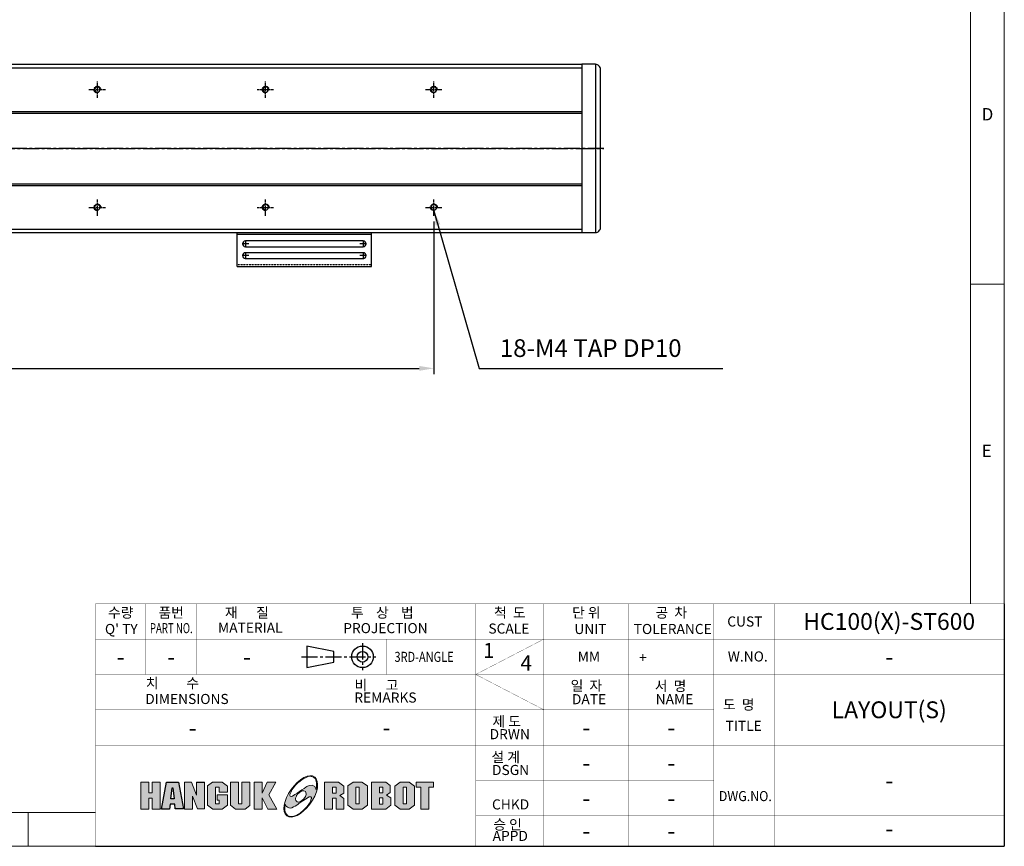
# Model space of a CAD drawing. Units: millimetres. Extents: x 10 to 4924, y 10 to 1118.
# Drawn here: x 1025 to 1610, y 10 to 501 of the extents above; entities that cross this region are included whole.
import ezdxf
from ezdxf.enums import TextEntityAlignment as Align

# ---------------------------------------------------------------- set-up
doc = ezdxf.new("R2010")
doc.units = ezdxf.units.MM
doc.header["$LTSCALE"] = 0.5
doc.header["$PDSIZE"] = -1
for name, pattern in [('CENTER', [2, 1.25, -0.25, 0.25, -0.25]), ('CENTER2', [28.575, 19.05, -3.175, 3.175, -3.175]), ('HIDDEN', [0.375, 0.25, -0.125])]:
    doc.linetypes.add(name, pattern=pattern)
for name, color, linetype in [('1', 3, 'CENTER2'), ('2', 5, 'HIDDEN'), ('CL', 1, 'CENTER'), ('Layer 1', 7, 'Continuous'), ('표제란', 4, 'Continuous')]:
    doc.layers.add(name, color=color, linetype=linetype)
doc.styles.get("Standard").update_dxf_attribs({"font": 'romans.shx', "bigfont": 'whgtxt.shx'})
doc.dimstyles.new('A3', dxfattribs={"dimscale": 3.5, "dimtxt": 3, "dimasz": 2.5, "dimexe": 1, "dimexo": 1, "dimgap": 1, "dimtad": 1, "dimdec": 4, "dimdsep": 46, "dimtxsty": 'Standard', "dimcen": 0, "dimclrd": 4, "dimclre": 4, "dimclrt": 254, "dimazin": 2, "dimtfac": 1, "dimtdec": 4, "dimtmove": 0, "dimatfit": 3, "dimfxl": 1, "dimtolj": 1, "dimarcsym": 0})

# ---------------------------------------------------------------- blocks, each defined once
blk = doc.blocks.new('표제란2')
at = {"linetype": 'Continuous', "lineweight": 0}
for p, q in [((410, 20), (410, 297)), ((10, 20), (410, 20))]:
    blk.add_line(p, q, dxfattribs=at)
at = {"layer": '표제란', "linetype": 'Continuous', "lineweight": 0}
for p, q in [((405, 292), (405, 56)), ((405, 103.5), (410, 103.5)), ((15, 25), (275, 25)), ((265, 20), (265, 25))]:
    blk.add_line(p, q, dxfattribs=at)
at = {"layer": '표제란', "linetype": 'Continuous', "lineweight": 0, "attachment_point": 1}
for s, insert, char_height in [('D', (406.67, 129.67), 1.85), ('{\\fArial|b0|i0|c0|p32;E}', (406.67, 79.67), 1.8521)]:
    blk.add_mtext(s, dxfattribs=dict(at, insert=insert, char_height=char_height))
blk = doc.blocks.new('block 8')
at = {"layer": 'Layer 1', "lineweight": 0}
for points in [[(353.37, 441.04), (356.89, 443.2), (356.89, 449.37), (352.29, 452.74), (340.16, 452.74), (340.16, 429.35), (347.09, 429.35), (347.09, 438.78), (350.16, 438.78), (350.16, 429.35), (356.92, 429.35), (356.92, 438.64), (353.37, 441.04)], [(350.14, 443.06), (347.07, 443.06), (347.07, 448.29), (350.14, 448.29), (350.14, 443.06)]]:
    blk.add_lwpolyline(points, dxfattribs=at)
blk = doc.blocks.new('FGH3Y3')
h = blk.add_hatch(color=142)
h.paths.add_polyline_path([(219.84, 15.62), (220.36, 15.62), (220.36, 13.98), (221.57, 13.98), (221.57, 18.06), (220.36, 18.06), (220.36, 16.42), (219.85, 16.42), (219.85, 18.06), (218.63, 18.06), (218.63, 13.98), (219.84, 13.98)])
h.paths.add_polyline_path([(221.77, 13.98), (222.99, 13.98), (223.07, 14.72), (223.78, 14.72), (223.85, 14), (225.07, 14), (224.31, 18.06), (222.52, 18.06)])
h.paths.add_polyline_path([(223.16, 15.52), (223.35, 17.2), (223.47, 17.2), (223.7, 15.52)], flags=16)
h.paths.add_polyline_path([(226.44, 15.91), (227.21, 13.99), (228.25, 13.99), (228.25, 18.06), (227.08, 18.06), (227.08, 16.1), (226.31, 18.06), (225.26, 18.07), (225.26, 13.98), (226.44, 13.98)])
h.paths.add_polyline_path([(229.94, 17.27), (230.49, 17.27), (230.49, 16.54), (231.74, 16.54), (231.74, 17.47), (230.95, 18.06), (229.51, 18.06), (228.73, 17.48), (228.73, 14.54), (229.55, 13.98), (230.94, 13.98), (231.75, 14.56), (231.75, 16.15), (230.18, 16.15), (230.18, 15.33), (230.48, 15.33), (230.48, 14.77), (229.94, 14.77)])
h.paths.add_polyline_path([(233.44, 18.06), (232.22, 18.06), (232.22, 14.57), (233, 13.98), (234.43, 13.98), (235.17, 14.53), (235.17, 18.06), (233.94, 18.06), (233.94, 14.76), (233.44, 14.76)])
h.paths.add_polyline_path([(235.79, 13.98), (237.01, 13.98), (237.01, 15.68), (237.9, 13.98), (239.26, 13.98), (238.04, 16.15), (239.11, 18.06), (237.8, 18.06), (237.01, 16.37), (237.01, 18.06), (235.79, 18.06)])
h = blk.add_hatch(color=253)
edge = h.paths.add_edge_path(flags=16)
edge.add_spline(control_points=[(244.47, 15.5), (244.31, 14.64), (243.23, 13.77), (243.23, 13.77), (242.12, 12.71), (241.29, 12.86), (241.29, 12.86), (240.71, 12.89), (240.53, 13.48), (240.53, 13.48), (240.39, 13.92), (240.53, 14.7), (240.53, 14.7), (240.61, 14.21), (241.12, 14.14), (241.12, 14.14), (241.55, 13.97), (242.63, 14.85), (242.63, 14.85), (242.63, 14.85), (244.12, 15.82), (244.12, 15.82), (244.69, 16.01), (244.47, 15.5), (244.47, 15.5)], knot_values=[0, 0, 0, 0, 1, 1, 1, 2, 2, 2, 3, 3, 3, 4, 4, 4, 5, 5, 5, 6, 6, 6, 7, 7, 7, 8, 8, 8, 8], degree=3, periodic=0)
edge = h.paths.add_edge_path()
edge.add_spline(control_points=[(244.66, 19), (243.69, 19.27), (241.99, 18.08), (241, 16.32), (240.1, 14.71), (240.08, 13.06), (241.06, 12.79), (242.03, 12.52), (243.59, 13.61), (244.66, 15.31), (245.74, 17.02), (245.64, 18.73), (244.66, 19)], knot_values=[0, 0, 0, 0, 1, 1, 1, 2, 2, 2, 3, 3, 3, 4, 4, 4, 4], degree=3, periodic=0)
edge = h.paths.add_edge_path(flags=16)
edge.add_spline(control_points=[(245.15, 17.06), (245.16, 17.23), (244.99, 17.41), (244.99, 17.41), (244.52, 17.86), (243.77, 17.38), (243.77, 17.38), (243.63, 17.28), (241.68, 15.96), (241.68, 15.96), (241.68, 15.96), (241.18, 15.76), (241.2, 16.05), (241.2, 16.05), (241.33, 16.92), (242.36, 17.89), (242.36, 17.89), (243.51, 18.96), (244.32, 18.94), (244.32, 18.94), (245.24, 18.99), (245.26, 17.93), (245.26, 17.93), (245.27, 17.09), (245.19, 16.97), (245.19, 16.97), (245.13, 16.89), (245.15, 17.06)], knot_values=[0, 0, 0, 0, 1, 1, 1, 2, 2, 2, 3, 3, 3, 4, 4, 4, 5, 5, 5, 6, 6, 6, 7, 7, 7, 8, 8, 8, 9, 9, 9, 9], degree=3, periodic=0)
edge = h.paths.add_edge_path(flags=16)
edge.add_spline(control_points=[(242.2, 15.95), (242.2, 15.95), (242.44, 16.47), (243.05, 16.72), (243.05, 16.72), (243.65, 16.93), (243.67, 16.28), (243.67, 16.28), (243.72, 15.64), (242.85, 15.14), (242.85, 15.14), (242.29, 14.82), (242.12, 15.28), (242.12, 15.28), (241.96, 15.47), (242.2, 15.95)], knot_values=[0, 0, 0, 0, 1, 1, 1, 2, 2, 2, 3, 3, 3, 4, 4, 4, 5, 5, 5, 5], degree=3, periodic=0)
h = blk.add_hatch(color=232)
h.paths.add_polyline_path([(247.68, 15.62), (248.22, 15.62), (248.22, 13.97), (249.4, 13.97), (249.4, 15.59), (248.78, 16.02), (249.39, 16.39), (249.39, 17.47), (248.59, 18.06), (246.47, 18.06), (246.47, 13.97), (247.68, 13.97)])
h.paths.add_polyline_path([(247.67, 16.37), (247.67, 17.28), (248.21, 17.28), (248.21, 16.37)], flags=16)
h.paths.add_polyline_path([(250.01, 14.56), (250.79, 13.97), (252.16, 13.97), (252.97, 14.58), (252.97, 17.48), (252.15, 18.06), (250.79, 18.06), (250.01, 17.49)])
h.paths.add_polyline_path([(251.23, 17.28), (251.74, 17.28), (251.74, 14.75), (251.23, 14.75)], flags=16)
h.paths.add_polyline_path([(253.57, 13.97), (255.75, 13.97), (256.53, 14.55), (256.53, 15.67), (255.85, 16.08), (256.42, 16.46), (256.42, 17.55), (255.75, 18.06), (253.57, 18.06)])
h.paths.add_polyline_path([(254.81, 17.28), (255.32, 17.28), (255.32, 16.41), (254.81, 16.41)], flags=16)
h.paths.add_polyline_path([(254.81, 15.67), (255.32, 15.67), (255.32, 14.73), (254.81, 14.73)], flags=16)
h.paths.add_polyline_path([(257.94, 18.06), (257.15, 17.46), (257.15, 14.57), (257.94, 13.97), (259.29, 13.97), (260.13, 14.57), (260.13, 17.46), (259.29, 18.06)])
h.paths.add_polyline_path([(258.39, 17.28), (258.89, 17.28), (258.89, 14.76), (258.39, 14.76)], flags=16)
h.paths.add_polyline_path([(260.38, 18.06), (260.38, 17.29), (261.07, 17.29), (261.07, 13.97), (262.31, 13.97), (262.31, 17.29), (262.98, 17.29), (262.98, 18.06)])
for p, q in [((221.77, 13.98), (222.52, 18.06)), ((222.52, 18.06), (224.31, 18.06)), ((224.31, 18.06), (225.07, 14)), ((227.08, 18.06), (228.25, 18.06)), ((223.16, 15.52), (223.35, 17.2)), ((223.35, 17.2), (223.47, 17.2)), ((223.47, 17.2), (223.7, 15.52)), ((223.7, 15.52), (223.16, 15.52)), ((222.99, 13.98), (221.77, 13.98)), ((223.07, 14.72), (222.99, 13.98)), ((223.78, 14.72), (223.07, 14.72)), ((223.85, 14), (223.78, 14.72)), ((225.07, 14), (223.85, 14))]:
    blk.add_line(p, q)
at = {"layer": 'Layer 1', "lineweight": 0}
for p, q in [((250.79, 18.06), (250.01, 17.49)), ((252.15, 18.06), (250.79, 18.06)), ((252.97, 17.48), (252.15, 18.06)), ((250.01, 17.49), (250.01, 14.56)), ((251.23, 17.28), (251.74, 17.28)), ((251.23, 14.75), (251.23, 17.28)), ((251.74, 17.28), (251.74, 14.75)), ((252.97, 14.58), (252.97, 17.48)), ((248.22, 15.62), (248.22, 15.62)), ((248.22, 15.62), (248.22, 15.62)), ((250.01, 14.56), (250.79, 13.97)), ((250.79, 13.97), (252.16, 13.97)), ((251.74, 14.75), (251.23, 14.75)), ((252.16, 13.97), (252.97, 14.58))]:
    blk.add_line(p, q, dxfattribs=at)
for points in [[(218.63, 18.06), (218.63, 13.98), (219.84, 13.98), (219.84, 15.62), (220.36, 15.62), (220.36, 13.98), (221.57, 13.98), (221.57, 18.06), (220.36, 18.06), (220.36, 16.42), (219.85, 16.42), (219.85, 18.06), (218.63, 18.06)], [(227.08, 18.06), (227.08, 16.1), (226.31, 18.06), (225.26, 18.07), (225.26, 13.98), (226.44, 13.98), (226.44, 15.91), (227.21, 13.99), (228.25, 13.99), (228.25, 18.06)], [(229.51, 18.06), (228.73, 17.48), (228.73, 14.54), (229.55, 13.98), (230.94, 13.98), (231.75, 14.56), (231.75, 16.15), (230.18, 16.15), (230.18, 15.33), (230.48, 15.33), (230.48, 14.77), (229.94, 14.77), (229.94, 17.27), (230.49, 17.27), (230.49, 16.54), (231.74, 16.54), (231.74, 17.47), (230.95, 18.06), (229.51, 18.06)], [(232.22, 18.06), (232.22, 14.57), (233, 13.98), (234.43, 13.98), (235.17, 14.53), (235.17, 18.06), (233.94, 18.06), (233.94, 14.76), (233.44, 14.76), (233.44, 18.06), (232.22, 18.06)], [(235.79, 18.06), (235.79, 13.98), (237.01, 13.98), (237.01, 15.68), (237.9, 13.98), (239.26, 13.98), (238.04, 16.15), (239.11, 18.06), (237.8, 18.06), (237.01, 16.37), (237.01, 18.06), (235.79, 18.06)], [(255.85, 16.08), (256.42, 16.46), (256.42, 17.55), (255.75, 18.06), (253.57, 18.06), (253.57, 13.97), (255.75, 13.97), (256.53, 14.55), (256.53, 15.67), (255.85, 16.08)], [(259.29, 18.06), (257.94, 18.06), (257.15, 17.46), (257.15, 14.57), (257.94, 13.97), (259.29, 13.97), (260.13, 14.57), (260.13, 17.46), (259.29, 18.06)], [(262.98, 18.06), (262.98, 17.29), (262.31, 17.29), (262.31, 13.97), (261.07, 13.97), (261.07, 17.29), (260.38, 17.29), (260.38, 18.06), (262.98, 18.06)], [(254.81, 17.28), (255.32, 17.28), (255.32, 16.41), (254.81, 16.41), (254.81, 17.28)], [(258.89, 14.76), (258.39, 14.76), (258.39, 17.28), (258.89, 17.28), (258.89, 14.76)], [(255.32, 14.73), (254.81, 14.73), (254.81, 15.67), (255.32, 15.67), (255.32, 14.73)]]:
    blk.add_lwpolyline(points, dxfattribs=at)
for points, knots in [([(244.66, 19), (243.69, 19.27), (241.99, 18.08), (241, 16.32), (240.1, 14.71), (240.08, 13.06), (241.06, 12.79), (242.03, 12.52), (243.59, 13.61), (244.66, 15.31), (245.74, 17.02), (245.64, 18.73), (244.66, 19)], [0, 0, 0, 0, 1, 1, 1, 2, 2, 2, 3, 3, 3, 4, 4, 4, 4]), ([(245.15, 17.06), (245.16, 17.23), (244.99, 17.41), (244.99, 17.41), (244.52, 17.86), (243.77, 17.38), (243.77, 17.38), (243.63, 17.28), (241.68, 15.96), (241.68, 15.96), (241.68, 15.96), (241.18, 15.76), (241.2, 16.05), (241.2, 16.05), (241.33, 16.92), (242.36, 17.89), (242.36, 17.89), (243.51, 18.96), (244.32, 18.94), (244.32, 18.94), (245.24, 18.99), (245.26, 17.93), (245.26, 17.93), (245.27, 17.09), (245.19, 16.97), (245.19, 16.97), (245.13, 16.89), (245.15, 17.06)], [0, 0, 0, 0, 1, 1, 1, 2, 2, 2, 3, 3, 3, 4, 4, 4, 5, 5, 5, 6, 6, 6, 7, 7, 7, 8, 8, 8, 9, 9, 9, 9]), ([(242.2, 15.95), (242.2, 15.95), (242.44, 16.47), (243.05, 16.72), (243.05, 16.72), (243.65, 16.93), (243.67, 16.28), (243.67, 16.28), (243.72, 15.64), (242.85, 15.14), (242.85, 15.14), (242.29, 14.82), (242.12, 15.28), (242.12, 15.28), (241.96, 15.47), (242.2, 15.95)], [0, 0, 0, 0, 1, 1, 1, 2, 2, 2, 3, 3, 3, 4, 4, 4, 5, 5, 5, 5]), ([(244.47, 15.5), (244.31, 14.64), (243.23, 13.77), (243.23, 13.77), (242.12, 12.71), (241.29, 12.86), (241.29, 12.86), (240.71, 12.89), (240.53, 13.48), (240.53, 13.48), (240.39, 13.92), (240.53, 14.7), (240.53, 14.7), (240.61, 14.21), (241.12, 14.14), (241.12, 14.14), (241.55, 13.97), (242.63, 14.85), (242.63, 14.85), (242.63, 14.85), (244.12, 15.82), (244.12, 15.82), (244.69, 16.01), (244.47, 15.5), (244.47, 15.5)], [0, 0, 0, 0, 1, 1, 1, 2, 2, 2, 3, 3, 3, 4, 4, 4, 5, 5, 5, 6, 6, 6, 7, 7, 7, 8, 8, 8, 8])]:
    blk.add_open_spline(points, degree=3, knots=knots, dxfattribs=at)
at = {"layer": 'Layer 1', "xscale": 0.1750000000000114, "yscale": 0.1750000000000114, "zscale": 0.1750000000000114}
blk.add_blockref('block 8', (186.94, -61.17), dxfattribs=at)
blk = doc.blocks.new('A$C2E615F05')
blk.add_circle((5, 5), 1.62)
at = {"layer": '1', "linetype": 'CENTER', "ltscale": 2}
for p, q in [((5, 10), (5, 0)), ((10, 5), (0, 5))]:
    blk.add_line(p, q, dxfattribs=at)
at = {"layer": 'CL'}
blk.add_arc((5, 5), 2, 0, 270, dxfattribs=at)
blk = doc.blocks.new('*U161')
blk.add_blockref('A$C2E615F05', (-5, -5))
blk = doc.blocks.new('*U162')
at = {"color": 0, "linetype": 'ByBlock', "lineweight": -2, "transparency": 16777216, "extrusion": (0, 0, -1), "zscale": -1, "rotation": 270}
blk.add_blockref('*U161', (0, 0), dxfattribs=at)
blk = doc.blocks.new('*U163')
at = {"color": 0, "linetype": 'ByBlock', "lineweight": -2, "transparency": 16777216}
for p in [(600, 0), (700, 0), (800, 0), (600, -70), (700, -70), (800, -70)]:
    blk.add_blockref('*U162', p, dxfattribs=at)
blk = doc.blocks.new('A$C30CD3E79')
blk.add_line((100, 5), (0, 5))
blk.add_lwpolyline([(100, 13), (0, 13), (0, 5, 0.414214), (3, 2), (97, 2, 0.414214), (100, 5)], format="xyb", close=True)
at = {"layer": '1'}
blk.add_line((50, 15), (50, 0), dxfattribs=at)
blk = doc.blocks.new('*D172')
at = {"color": 4, "lineweight": -2, "transparency": 16777216}
for p, q in [((471.14, 381.16), (471.14, 290.44)), ((1271.14, 381.16), (1271.14, 290.44)), ((479.89, 293.94), (1262.39, 293.94))]:
    blk.add_line(p, q, dxfattribs=at)
at = {"color": 4, "transparency": 16777216}
for points in [[(479.89, 295.4), (479.89, 292.49), (471.14, 293.94)], [(1262.39, 295.4), (1262.39, 292.49), (1271.14, 293.94)]]:
    blk.add_solid(points, dxfattribs=at)
at = {"layer": 'Defpoints', "color": 0, "transparency": 16777216}
for p in [(471.14, 384.66), (1271.14, 384.66), (1271.14, 293.94)]:
    blk.add_point(p, dxfattribs=at)
at = {"color": 254, "transparency": 16777216, "insert": (871.14, 305.44), "char_height": 10.5, "attachment_point": 5}
blk.add_mtext('\\A1;TL=(9-1)x100', dxfattribs=at)
blk = doc.blocks.new('A$C667E6C74')
for p, q in [((20.2, 80), (0, 80)), ((0, 0), (0, 80)), ((1.2, 80), (1.2, 0)), ((20.2, 0), (20.2, 80)), ((4.95, 75), (4.95, 5)), ((8.45, 5), (8.45, 75)), ((11.95, 75), (11.95, 5)), ((15.45, 5), (15.45, 75)), ((20.2, 0), (0, 0))]:
    blk.add_line(p, q)
for centre, start, end in [((6.7, 75), 0, 180), ((13.7, 75), 0, 180), ((6.7, 5), 180, 0), ((13.7, 5), 180, 0)]:
    blk.add_arc(centre, 1.75, start, end)
at = {"layer": '1'}
for p, q in [((6.7, 77.04), (6.7, 72.96)), ((13.7, 77.04), (13.7, 72.96)), ((4.66, 75), (8.74, 75)), ((11.66, 75), (15.74, 75)), ((6.7, 7.04), (6.7, 2.96)), ((13.7, 7.04), (13.7, 2.96)), ((4.66, 5), (8.74, 5)), ((11.66, 5), (15.74, 5))]:
    blk.add_line(p, q, dxfattribs=at)
at = {"layer": '2'}
blk.add_line((19, 0), (19, 80), dxfattribs=at)

msp = doc.modelspace()

# ---------------------------------------------------------------- linework, layer by layer
for p, q in [((441.13511, 474.65542), (1359.13511, 474.65542)), ((1359.13511, 474.65542), (1359.13511, 374.65541)), ((441.13511, 472.65542), (1359.13511, 472.65542)), ((441.13511, 446.65541), (1359.13511, 446.65541)), ((441.13511, 445.65541), (1359.13511, 445.65541)), ((441.13511, 403.65542), (1359.13511, 403.65542)), ((441.13511, 402.65542), (1359.13511, 402.65542)), ((441.13511, 376.65541), (1359.13511, 376.65541)), ((441.13511, 374.65541), (1359.13511, 374.65541)), ((1610, 154), (1610, 10)), ((1070, 10), (1610, 10))]:
    msp.add_line(p, q)
at = {"const_width": 0.3}
for points in [[(1070, 154), (1070, 10)], [(1070, 154), (1610, 154)]]:
    msp.add_lwpolyline(points, dxfattribs=at)
at = {"layer": '1'}
for p, q in [((1372.13511, 424.65541), (204.13511, 424.65541)), ((441.13511, 424.65541), (1359.13511, 424.65541)), ((1228.71392, 130.5), (1228.71392, 114.5)), ((1192.46759, 122.5), (1236.71392, 122.5))]:
    msp.add_line(p, q, dxfattribs=at)
at = {"layer": '표제란'}
for p, q in [((1211.66759, 125.7), (1195.66759, 128.9)), ((1195.66759, 128.9), (1195.66759, 116.1)), ((1211.66759, 119.3), (1211.66759, 125.7)), ((1195.66759, 116.1), (1211.66759, 119.3))]:
    msp.add_line(p, q, dxfattribs=at)
at = {"layer": '표제란', "const_width": 0.15}
for points in [[(1100, 154), (1100, 112)], [(1130, 154), (1130, 112)], [(1190, 154), (1190, 70)], [(1296, 154), (1296, 10)], [(1336.5, 154), (1336.5, 10)], [(1387, 154), (1387, 10)], [(1437.5, 154), (1437.5, 10)], [(1473.5, 154), (1473.5, 10)], [(1070, 133), (1610, 133)], [(1243, 133), (1243, 112)], [(1336.5, 133), (1296, 112)], [(1070, 112), (1610, 112)], [(1336.5, 91), (1296, 112)], [(1070, 91), (1437.5, 91)], [(1070, 70), (1610, 70)], [(1296, 49), (1437.5, 49)], [(1296, 28), (1610, 28)]]:
    msp.add_lwpolyline(points, dxfattribs=at)
at = {"layer": '표제란'}
for radius in [6.4, 3.2]:
    msp.add_circle((1228.71392, 122.5), radius, dxfattribs=at)

# ---------------------------------------------------------------- block references
for name, p, xscale, yscale, zscale in [('표제란2', (-30, -70), 4, 4, 4), ('FGH3Y3', (239.96633, -22.78647), 3.919999999999999, 3.919999999999999, 3.919999999999999)]:
    msp.add_blockref(name, p, dxfattribs=dict(xscale=xscale, yscale=yscale, zscale=zscale))
for name, p, rotation in [('A$C30CD3E79', (1372.13511, 374.65542), 90), ('A$C667E6C74', (1154.13511, 374.65541), 270)]:
    msp.add_blockref(name, p, dxfattribs=dict(rotation=rotation))
msp.add_blockref('*U163', (471.13511, 459.65542))

# ---------------------------------------------------------------- texts
for s, height, p in [('수량', 6, (1085, 148.75)), ('품번', 6, (1115, 148.75)), ('재      질', 6, (1160, 148.75)), ('투    상    법', 6, (1240.48984, 148.75)), ('척  도', 6, (1316.25, 148.75)), ('단 위', 6, (1361.75, 148.75)), ('공  차', 6, (1412.25, 148.75)), ('-', 10, (1085, 122.5)), ('-', 10, (1115, 122.5)), ('-', 10, (1160, 122.5)), ('-', 10, (1541.75, 122.5)), ('LAYOUT(S)', 10, (1541.75, 91)), ('-', 10, (1127.77516, 80.23491)), ('-', 10, (1243, 80.5)), ('-', 10, (1361.75, 80.5)), ('-', 10, (1412.25, 80.5)), ('-', 10, (1361.75, 59.5)), ('-', 10, (1412.25, 59.5)), ('-', 10, (1541.75, 49)), ('-', 10, (1361.75, 38.5)), ('-', 10, (1412.25, 38.5)), ('-', 10, (1361.75, 19)), ('-', 10, (1412.25, 19)), ('-', 10, (1541.75, 20.5))]:
    msp.add_text(s, height=height).set_placement(p, align=Align.MIDDLE_CENTER)
for s, height, p in [('1', 9, (1300.34474, 121.75063)), ('4', 9, (1322.57239, 114.34222)), ('치         수', 6, (1099.94151, 103.83187)), ('비      고', 6, (1224.01051, 102.68503)), ('일  자', 6, (1352.42127, 102.32384)), ('서  명', 6, (1402.44048, 102.14997)), ('도  명', 6, (1442.92985, 91.07678)), ('제 도', 6, (1305.9549, 81.09961)), ('설 계', 6, (1305.36533, 59.87537)), ('승 인', 6, (1306.46356, 19.80127))]:
    msp.add_text(s, height=height).set_placement(p)
at = {"color": 254, "insert": (1310.31025, 297.44381), "char_height": 10.5, "attachment_point": 7}
msp.add_mtext('18-M4 TAP DP10', dxfattribs=at)
at = {"layer": '1'}
msp.add_text('HC100(X)-ST600', height=10, dxfattribs=at).set_placement((1541.75, 143.5), align=Align.MIDDLE_CENTER)
at = {"layer": '표제란'}
for s, p in [('CUST', (1455.9473, 142.7047)), ("Q' TY", (1085.3522, 138.2476)), ('MATERIAL', (1162.02427, 139.0096)), ('PROJECTION', (1242.34073, 138.7621)), ('SCALE', (1315.7079, 138.4972)), ('UNIT', (1364.19971, 138.2497)), ('TOLERANCE', (1413.09347, 138.2497)), ('MM', (1363.26426, 121.8403)), ('+', (1395.39495, 121.34077)), ('W.NO.', (1457.6795, 121.9141)), ('DIMENSIONS', (1124.38642, 96.65016)), ('REMARKS', (1242.34073, 97.50593)), ('DATE', (1363.33894, 96.5248)), ('NAME', (1414.12704, 96.5248)), ('TITLE', (1455.2387, 80.6845)), ('DRWN', (1316.2359, 75.7342)), ('DSGN', (1316.7306, 54.4486)), ('CHKD', (1316.7363, 33.9751)), ('APPD', (1316.52659, 15.25383))]:
    msp.add_text(s, height=6, dxfattribs=at).set_placement(p, align=Align.MIDDLE)
for s, width, p in [('PART NO.', 0.7, (1115.06599, 138.7426)), ('DWG.NO.', 0.9, (1456.2338, 38.9251))]:
    msp.add_text(s, height=6, dxfattribs=dict(at, width=width)).set_placement(p, align=Align.MIDDLE)
at = {"layer": '표제란', "width": 0.8}
msp.add_text('3RD-ANGLE', height=6, dxfattribs=at).set_placement((1247.69682, 119.45795))

# ---------------------------------------------------------------- dimensions: what is measured, and where the dimension line sits
dim = msp.add_linear_dim(base=(1271.13511, 293.94381), p1=(471.13511, 384.65542), p2=(1271.13511, 384.65542), text='TL=(9-1)x100', dimstyle='A3')
dim.commit()
dim.dimension.update_dxf_attribs({"geometry": '*D172', "text_midpoint": (871.13511, 305.44381)})

# ---------------------------------------------------------------- leaders
at = {"annotation_type": 0, "has_hookline": 1, "hookline_direction": 0, "text_width": 132.5625}
msp.add_leader([(1271.13511, 387.65542), (1298.06025, 293.94381), (1306.81025, 293.94381)], dimstyle='A3', override={"dimgap": 1, "dimtad": 1}, dxfattribs=at)

doc.saveas('drawing.dxf')
